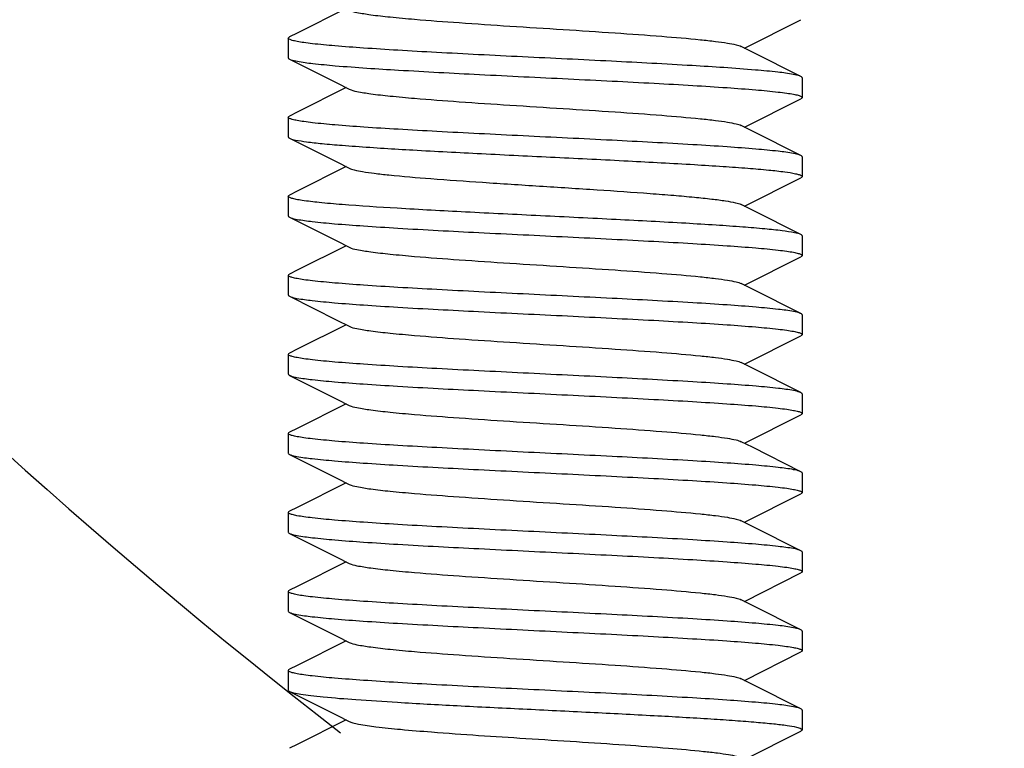
# Model space of a CAD drawing. Units: millimetres. Extents: x 8315 to 12714, y 207 to 6293.
# Drawn here: x 11498 to 11517, y 4458 to 4472 of the extents above; entities that cross this region are included whole.
import ezdxf

# ---------------------------------------------------------------- set-up
doc = ezdxf.new("R2010")
doc.units = ezdxf.units.MM
doc.styles.add('ARIAL', font='arial.ttf')
doc.dimstyles.new('Diseño_PlanosFabricacion', dxfattribs={"dimtxt": 40, "dimasz": 45, "dimexe": 10, "dimexo": 10, "dimgap": 10, "dimtad": 1, "dimtih": 1, "dimtoh": 1, "dimdec": 0, "dimzin": 1, "dimdsep": 46, "dimtxsty": 'ARIAL', "dimcen": 15, "dimadec": 0, "dimazin": 0, "dimtp": 0.05, "dimtm": 0.05, "dimtfac": 1, "dimtdec": 0, "dimtofl": 0, "dimtmove": 0, "dimatfit": 3, "dimfxl": 0, "dimtolj": 1, "dimarcsym": 0})

# ---------------------------------------------------------------- blocks, each defined once
blk = doc.blocks.new('*D10')
at = {"color": 0, "lineweight": -2}
for p, q in [((11561.44, 4545.61), (11311.015, 4545.61)), ((11321.015, 4500.61), (11321.015, 4443.533)), ((11321.015, 4325.61), (11321.015, 4382.687)), ((11446.94, 4280.61), (11311.015, 4280.61))]:
    blk.add_line(p, q, dxfattribs=at)
at = {"color": 0}
for points in [[(11313.515, 4500.61), (11328.515, 4500.61), (11321.015, 4545.61)], [(11313.515, 4325.61), (11328.515, 4325.61), (11321.015, 4280.61)]]:
    blk.add_solid(points, dxfattribs=at)
at = {"layer": 'Defpoints', "color": 0}
for p in [(11321.015, 4545.61), (11571.44, 4545.61), (11456.94, 4280.61)]:
    blk.add_point(p, dxfattribs=at)
at = {"color": 0, "insert": (11321.015, 4413.11), "char_height": 40, "attachment_point": 5, "style": 'ARIAL'}
blk.add_mtext('\\A1;265 mm', dxfattribs=at)

msp = doc.modelspace()

# ---------------------------------------------------------------- linework, layer by layer
at = {"linetype": 'Continuous'}
for p, q in [((11511.72, 4471.66), (11512.792, 4472.199)), ((11503.065, 4471.847), (11503.065, 4471.472)), ((11503.065, 4471.847), (11503.065, 4471.472)), ((11511.872, 4471.583), (11511.66, 4471.69)), ((11512.792, 4471.121), (11511.872, 4471.583)), ((11503.088, 4471.449), (11503.983, 4470.999)), ((11503.983, 4470.999), (11504.22, 4470.88)), ((11512.815, 4471.097), (11512.815, 4470.722)), ((11512.815, 4471.097), (11512.815, 4470.722)), ((11511.72, 4470.16), (11512.792, 4470.699)), ((11503.065, 4470.347), (11503.065, 4469.972)), ((11503.065, 4470.347), (11503.065, 4469.972)), ((11511.872, 4470.083), (11511.66, 4470.19)), ((11512.792, 4469.621), (11511.872, 4470.083)), ((11503.088, 4469.949), (11503.983, 4469.499)), ((11503.983, 4469.499), (11504.22, 4469.38)), ((11512.815, 4469.597), (11512.815, 4469.222)), ((11512.815, 4469.597), (11512.815, 4469.222)), ((11511.72, 4468.66), (11512.792, 4469.199)), ((11503.065, 4468.847), (11503.065, 4468.472)), ((11503.065, 4468.847), (11503.065, 4468.472)), ((11511.872, 4468.583), (11511.66, 4468.69)), ((11512.792, 4468.121), (11511.872, 4468.583)), ((11503.088, 4468.449), (11503.983, 4467.999)), ((11503.983, 4467.999), (11504.22, 4467.88)), ((11512.815, 4468.097), (11512.815, 4467.722)), ((11512.815, 4468.097), (11512.815, 4467.722)), ((11511.72, 4467.16), (11512.792, 4467.699)), ((11503.065, 4467.347), (11503.065, 4466.972)), ((11503.065, 4467.347), (11503.065, 4466.972)), ((11511.872, 4467.083), (11511.66, 4467.19)), ((11512.792, 4466.621), (11511.872, 4467.083)), ((11503.088, 4466.949), (11503.983, 4466.499)), ((11503.983, 4466.499), (11504.22, 4466.38)), ((11512.815, 4466.597), (11512.815, 4466.222)), ((11512.815, 4466.597), (11512.815, 4466.222)), ((11511.72, 4465.66), (11512.792, 4466.199)), ((11503.065, 4465.847), (11503.065, 4465.472)), ((11503.065, 4465.847), (11503.065, 4465.472)), ((11511.872, 4465.583), (11511.66, 4465.69)), ((11512.792, 4465.121), (11511.872, 4465.583)), ((11503.088, 4465.449), (11503.983, 4464.999)), ((11503.983, 4464.999), (11504.22, 4464.88)), ((11512.815, 4465.097), (11512.815, 4464.722)), ((11512.815, 4465.097), (11512.815, 4464.722)), ((11511.72, 4464.16), (11512.792, 4464.699)), ((11503.065, 4464.347), (11503.065, 4463.972)), ((11503.065, 4464.347), (11503.065, 4463.972)), ((11511.872, 4464.083), (11511.66, 4464.19)), ((11512.792, 4463.621), (11511.872, 4464.083)), ((11503.088, 4463.949), (11503.983, 4463.499)), ((11503.983, 4463.499), (11504.22, 4463.38)), ((11512.815, 4463.597), (11512.815, 4463.222)), ((11512.815, 4463.597), (11512.815, 4463.222)), ((11511.72, 4462.66), (11512.792, 4463.199)), ((11503.065, 4462.847), (11503.065, 4462.472)), ((11503.065, 4462.847), (11503.065, 4462.472)), ((11511.872, 4462.583), (11511.66, 4462.69)), ((11512.792, 4462.121), (11511.872, 4462.583)), ((11503.088, 4462.449), (11503.983, 4461.999)), ((11503.983, 4461.999), (11504.22, 4461.88)), ((11512.815, 4462.097), (11512.815, 4461.722)), ((11512.815, 4462.097), (11512.815, 4461.722)), ((11511.72, 4461.16), (11512.792, 4461.699)), ((11503.065, 4461.347), (11503.065, 4460.972)), ((11503.065, 4461.347), (11503.065, 4460.972)), ((11511.872, 4461.083), (11511.66, 4461.19)), ((11512.792, 4460.621), (11511.872, 4461.083)), ((11503.088, 4460.949), (11503.983, 4460.499)), ((11503.983, 4460.499), (11504.22, 4460.38)), ((11512.815, 4460.597), (11512.815, 4460.222)), ((11512.815, 4460.597), (11512.815, 4460.222)), ((11511.72, 4459.66), (11512.792, 4460.199)), ((11503.065, 4459.847), (11503.065, 4459.472)), ((11503.065, 4459.847), (11503.065, 4459.472)), ((11511.872, 4459.583), (11511.66, 4459.69)), ((11512.792, 4459.121), (11511.872, 4459.583)), ((11503.088, 4459.449), (11503.983, 4458.999)), ((11503.983, 4458.999), (11504.22, 4458.88)), ((11512.815, 4459.097), (11512.815, 4458.722)), ((11512.815, 4459.097), (11512.815, 4458.722)), ((11511.72, 4458.16), (11512.792, 4458.699))]:
    msp.add_line(p, q, dxfattribs=at)
for points in [[(11504.16, 4472.41), (11503.231, 4471.943), (11503.088, 4471.871)], [(11504.16, 4470.91), (11503.231, 4470.443), (11503.088, 4470.371)], [(11504.16, 4469.41), (11503.231, 4468.943), (11503.088, 4468.871)], [(11504.16, 4467.91), (11503.231, 4467.443), (11503.088, 4467.371)], [(11504.16, 4466.41), (11503.231, 4465.943), (11503.088, 4465.871)], [(11504.16, 4464.91), (11503.231, 4464.443), (11503.088, 4464.371)], [(11504.16, 4463.41), (11503.231, 4462.943), (11503.088, 4462.871)], [(11504.16, 4461.91), (11503.231, 4461.443), (11503.088, 4461.371)], [(11504.16, 4460.41), (11503.231, 4459.943), (11503.088, 4459.871)], [(11504.16, 4458.91), (11503.231, 4458.443), (11503.088, 4458.371)]]:
    msp.add_lwpolyline(points, dxfattribs=at)
for centre, radius, start, end in [((11571.44, 4545.61), 110, 213.69412, 232.22186), ((11506.773, 4503.467), 33.759, 265.43, 265.864)]:
    msp.add_arc(centre, radius, start, end, dxfattribs=at)
for points, knots in [([(11504.22, 4472.38), (11504.265, 4472.357), (11504.404, 4472.328), (11504.662, 4472.286), (11505.028, 4472.246), (11505.587, 4472.195), (11506.344, 4472.139), (11507.283, 4472.076), (11508.27, 4472.014), (11509.233, 4471.952), (11510.102, 4471.89), (11510.737, 4471.836), (11511.151, 4471.791), (11511.378, 4471.76), (11511.541, 4471.729), (11511.629, 4471.706), (11511.66, 4471.69)], [0, 0, 0, 0, 0.020292, 0.055739, 0.10544, 0.167869, 0.280892, 0.409806, 0.545264, 0.677438, 0.796741, 0.894538, 0.933096, 0.963828, 0.986199, 1, 1, 1, 1]), ([(11503.065, 4471.847), (11503.065, 4471.849), (11503.069, 4471.861), (11503.08, 4471.867), (11503.089, 4471.871)], [0, 0, 0, 0, 0.176547, 1, 1, 1, 1]), ([(11503.084, 4471.827), (11503.081, 4471.828), (11503.073, 4471.833), (11503.065, 4471.841), (11503.065, 4471.847)], [0, 0, 0, 0, 0.339132, 1, 1, 1, 1]), ([(11512.647, 4471.16), (11512.55, 4471.179), (11512.311, 4471.209), (11511.672, 4471.269), (11510.619, 4471.336), (11509.146, 4471.414), (11507.794, 4471.479), (11506.687, 4471.534), (11505.897, 4471.575), (11505.17, 4471.616), (11504.526, 4471.657), (11503.986, 4471.697), (11503.608, 4471.732), (11503.37, 4471.762), (11503.242, 4471.782), (11503.15, 4471.802), (11503.101, 4471.817), (11503.084, 4471.827)], [0, 0, 0, 0, 0.030747, 0.075363, 0.200594, 0.360781, 0.53672, 0.623995, 0.707269, 0.784023, 0.851945, 0.908987, 0.95344, 0.970523, 0.984016, 0.993833, 1, 1, 1, 1]), ([(11503.065, 4471.472), (11503.065, 4471.47), (11503.069, 4471.459), (11503.08, 4471.453), (11503.089, 4471.449)], [0, 0, 0, 0, 0.176528, 1, 1, 1, 1]), ([(11503.089, 4471.449), (11503.096, 4471.445), (11503.144, 4471.427), (11503.194, 4471.417), (11503.236, 4471.409)], [0, 0, 0, 0, 0.171215, 1, 1, 1, 1]), ([(11503.236, 4471.409), (11503.333, 4471.391), (11503.573, 4471.361), (11504.213, 4471.301), (11505.267, 4471.234), (11506.74, 4471.156), (11508.092, 4471.09), (11509.198, 4471.035), (11509.987, 4470.995), (11510.714, 4470.954), (11511.357, 4470.913), (11511.896, 4470.873), (11512.273, 4470.838), (11512.511, 4470.808), (11512.639, 4470.788), (11512.73, 4470.768), (11512.78, 4470.753), (11512.797, 4470.743)], [0, 0, 0, 0, 0.03088, 0.075604, 0.200971, 0.361207, 0.537112, 0.624349, 0.707571, 0.78427, 0.852135, 0.909111, 0.953506, 0.970565, 0.984038, 0.993841, 1, 1, 1, 1]), ([(11512.792, 4471.121), (11512.784, 4471.125), (11512.737, 4471.143), (11512.688, 4471.153), (11512.647, 4471.16)], [0, 0, 0, 0, 0.171711, 1, 1, 1, 1]), ([(11512.815, 4471.097), (11512.815, 4471.099), (11512.812, 4471.111), (11512.8, 4471.117), (11512.792, 4471.121)], [0, 0, 0, 0, 0.176541, 1, 1, 1, 1]), ([(11504.22, 4470.88), (11504.265, 4470.857), (11504.404, 4470.828), (11504.662, 4470.786), (11505.028, 4470.746), (11505.587, 4470.695), (11506.344, 4470.639), (11507.283, 4470.576), (11508.27, 4470.514), (11509.233, 4470.452), (11510.102, 4470.39), (11510.737, 4470.336), (11511.151, 4470.291), (11511.378, 4470.26), (11511.541, 4470.229), (11511.629, 4470.206), (11511.66, 4470.19)], [0, 0, 0, 0, 0.020281, 0.055729, 0.10544, 0.167857, 0.280884, 0.409804, 0.545267, 0.677444, 0.796745, 0.894541, 0.933109, 0.963828, 0.986216, 1, 1, 1, 1]), ([(11512.815, 4470.722), (11512.815, 4470.72), (11512.812, 4470.709), (11512.8, 4470.703), (11512.792, 4470.699)], [0, 0, 0, 0, 0.176556, 1, 1, 1, 1]), ([(11512.797, 4470.743), (11512.8, 4470.742), (11512.807, 4470.737), (11512.815, 4470.729), (11512.815, 4470.722)], [0, 0, 0, 0, 0.339003, 1, 1, 1, 1]), ([(11503.065, 4470.347), (11503.065, 4470.349), (11503.069, 4470.361), (11503.08, 4470.367), (11503.089, 4470.371)], [0, 0, 0, 0, 0.176544, 1, 1, 1, 1]), ([(11503.084, 4470.326), (11503.081, 4470.328), (11503.073, 4470.333), (11503.065, 4470.341), (11503.065, 4470.347)], [0, 0, 0, 0, 0.340148, 1, 1, 1, 1]), ([(11512.651, 4469.66), (11512.555, 4469.678), (11512.317, 4469.708), (11511.897, 4469.748), (11511.357, 4469.788), (11510.447, 4469.846), (11509.157, 4469.913), (11507.804, 4469.979), (11506.696, 4470.034), (11505.905, 4470.075), (11505.176, 4470.116), (11504.531, 4470.156), (11503.99, 4470.197), (11503.611, 4470.232), (11503.372, 4470.262), (11503.244, 4470.282), (11503.151, 4470.301), (11503.101, 4470.317), (11503.084, 4470.326)], [0, 0, 0, 0, 0.03049, 0.07488, 0.131882, 0.199797, 0.359865, 0.535853, 0.623202, 0.706576, 0.783444, 0.851489, 0.908656, 0.95323, 0.970372, 0.98392, 0.993787, 1, 1, 1, 1]), ([(11503.065, 4469.972), (11503.065, 4469.97), (11503.069, 4469.959), (11503.08, 4469.953), (11503.088, 4469.949)], [0, 0, 0, 0, 0.176919, 1, 1, 1, 1]), ([(11503.088, 4469.949), (11503.124, 4469.931), (11503.233, 4469.909), (11503.438, 4469.876), (11503.732, 4469.845), (11503.957, 4469.825), (11504.084, 4469.815)], [0, 0, 0, 0, 0.118046, 0.326291, 0.62211, 1, 1, 1, 1]), ([(11504.339, 4469.796), (11504.702, 4469.769), (11505.499, 4469.721), (11506.763, 4469.655), (11508.125, 4469.588), (11509.472, 4469.522), (11510.533, 4469.465), (11511.29, 4469.417), (11511.76, 4469.383), (11512.15, 4469.35), (11512.452, 4469.317), (11512.645, 4469.288), (11512.75, 4469.262), (11512.786, 4469.25), (11512.799, 4469.242)], [0, 0, 0, 0, 0.1288, 0.282241, 0.447619, 0.611103, 0.759084, 0.823344, 0.879275, 0.925722, 0.961715, 0.986577, 0.994704, 1, 1, 1, 1]), ([(11512.792, 4469.621), (11512.784, 4469.625), (11512.739, 4469.642), (11512.691, 4469.652), (11512.651, 4469.66)], [0, 0, 0, 0, 0.172641, 1, 1, 1, 1]), ([(11512.815, 4469.597), (11512.815, 4469.599), (11512.812, 4469.611), (11512.8, 4469.617), (11512.792, 4469.621)], [0, 0, 0, 0, 0.176545, 1, 1, 1, 1]), ([(11504.22, 4469.38), (11504.25, 4469.365), (11504.336, 4469.342), (11504.495, 4469.311), (11504.715, 4469.281), (11504.881, 4469.262), (11504.974, 4469.253)], [0, 0, 0, 0, 0.131461, 0.343955, 0.635468, 1, 1, 1, 1]), ([(11504.974, 4469.253), (11505.238, 4469.225), (11505.829, 4469.176), (11506.783, 4469.109), (11507.835, 4469.042), (11508.897, 4468.974), (11509.746, 4468.916), (11510.36, 4468.868), (11510.75, 4468.834), (11511.078, 4468.799), (11511.339, 4468.766), (11511.525, 4468.733), (11511.626, 4468.707), (11511.66, 4468.69)], [0, 0, 0, 0, 0.118681, 0.265148, 0.42687, 0.589974, 0.740469, 0.80688, 0.865468, 0.914961, 0.95435, 0.982822, 1, 1, 1, 1]), ([(11512.815, 4469.222), (11512.815, 4469.22), (11512.812, 4469.209), (11512.8, 4469.203), (11512.792, 4469.199)], [0, 0, 0, 0, 0.17655, 1, 1, 1, 1]), ([(11512.799, 4469.242), (11512.802, 4469.24), (11512.808, 4469.236), (11512.815, 4469.228), (11512.815, 4469.222)], [0, 0, 0, 0, 0.333057, 1, 1, 1, 1]), ([(11503.065, 4468.847), (11503.065, 4468.849), (11503.069, 4468.861), (11503.08, 4468.867), (11503.089, 4468.871)], [0, 0, 0, 0, 0.176544, 1, 1, 1, 1]), ([(11504.084, 4468.69), (11503.938, 4468.702), (11503.686, 4468.724), (11503.395, 4468.757), (11503.223, 4468.785), (11503.14, 4468.805), (11503.091, 4468.82), (11503.065, 4468.839), (11503.065, 4468.847)], [0, 0, 0, 0, 0.4215, 0.732041, 0.843195, 0.924228, 0.975329, 1, 1, 1, 1]), ([(11512.792, 4468.121), (11512.753, 4468.14), (11512.633, 4468.164), (11512.406, 4468.199), (11512.078, 4468.231), (11511.66, 4468.266), (11511.158, 4468.301), (11510.359, 4468.35), (11509.249, 4468.408), (11507.855, 4468.477), (11506.469, 4468.545), (11505.212, 4468.612), (11504.432, 4468.662), (11504.084, 4468.69)], [0, 0, 0, 0, 0.014823, 0.041416, 0.07934, 0.127819, 0.185789, 0.251973, 0.403002, 0.567652, 0.731436, 0.879888, 1, 1, 1, 1]), ([(11503.065, 4468.472), (11503.065, 4468.47), (11503.069, 4468.459), (11503.08, 4468.453), (11503.089, 4468.449)], [0, 0, 0, 0, 0.176544, 1, 1, 1, 1]), ([(11503.089, 4468.449), (11503.096, 4468.445), (11503.142, 4468.427), (11503.19, 4468.418), (11503.23, 4468.41)], [0, 0, 0, 0, 0.172592, 1, 1, 1, 1]), ([(11503.23, 4468.41), (11503.326, 4468.392), (11503.564, 4468.362), (11503.984, 4468.322), (11504.525, 4468.282), (11505.436, 4468.224), (11506.728, 4468.156), (11508.082, 4468.091), (11509.19, 4468.036), (11509.981, 4467.995), (11510.71, 4467.954), (11511.355, 4467.913), (11511.896, 4467.873), (11512.274, 4467.838), (11512.512, 4467.808), (11512.639, 4467.788), (11512.731, 4467.768), (11512.78, 4467.753), (11512.797, 4467.743)], [0, 0, 0, 0, 0.030528, 0.074973, 0.132042, 0.200033, 0.360264, 0.536391, 0.623773, 0.707153, 0.784005, 0.852007, 0.909092, 0.95355, 0.970619, 0.984088, 0.993873, 1, 1, 1, 1]), ([(11512.815, 4468.097), (11512.815, 4468.099), (11512.812, 4468.111), (11512.8, 4468.117), (11512.792, 4468.121)], [0, 0, 0, 0, 0.176626, 1, 1, 1, 1]), ([(11504.22, 4467.88), (11504.265, 4467.857), (11504.404, 4467.828), (11504.662, 4467.786), (11505.028, 4467.746), (11505.587, 4467.695), (11506.344, 4467.639), (11507.283, 4467.576), (11508.27, 4467.514), (11509.233, 4467.452), (11510.102, 4467.39), (11510.737, 4467.336), (11511.151, 4467.291), (11511.378, 4467.26), (11511.541, 4467.229), (11511.629, 4467.206), (11511.66, 4467.19)], [0, 0, 0, 0, 0.020287, 0.055729, 0.105442, 0.167861, 0.280886, 0.409803, 0.545266, 0.677444, 0.796746, 0.894542, 0.933104, 0.963829, 0.986211, 1, 1, 1, 1]), ([(11512.815, 4467.722), (11512.815, 4467.72), (11512.812, 4467.709), (11512.8, 4467.703), (11512.792, 4467.699)], [0, 0, 0, 0, 0.176557, 1, 1, 1, 1]), ([(11512.797, 4467.743), (11512.8, 4467.741), (11512.808, 4467.737), (11512.815, 4467.729), (11512.815, 4467.722)], [0, 0, 0, 0, 0.337918, 1, 1, 1, 1]), ([(11503.065, 4467.347), (11503.065, 4467.349), (11503.069, 4467.361), (11503.08, 4467.367), (11503.089, 4467.371)], [0, 0, 0, 0, 0.17654, 1, 1, 1, 1]), ([(11503.084, 4467.327), (11503.081, 4467.328), (11503.073, 4467.333), (11503.065, 4467.341), (11503.065, 4467.347)], [0, 0, 0, 0, 0.339036, 1, 1, 1, 1]), ([(11512.652, 4466.659), (11512.556, 4466.678), (11512.319, 4466.708), (11511.899, 4466.748), (11511.359, 4466.788), (11510.449, 4466.845), (11509.157, 4466.913), (11507.804, 4466.979), (11506.695, 4467.034), (11505.904, 4467.075), (11505.174, 4467.116), (11504.529, 4467.156), (11503.987, 4467.197), (11503.609, 4467.232), (11503.37, 4467.262), (11503.242, 4467.282), (11503.15, 4467.302), (11503.101, 4467.317), (11503.084, 4467.327)], [0, 0, 0, 0, 0.030437, 0.074804, 0.131807, 0.19974, 0.359874, 0.535957, 0.623361, 0.706771, 0.783663, 0.851712, 0.908851, 0.953377, 0.970487, 0.983999, 0.993828, 1, 1, 1, 1]), ([(11503.065, 4466.972), (11503.065, 4466.97), (11503.069, 4466.959), (11503.08, 4466.953), (11503.089, 4466.949)], [0, 0, 0, 0, 0.176542, 1, 1, 1, 1]), ([(11503.089, 4466.949), (11503.096, 4466.945), (11503.142, 4466.927), (11503.19, 4466.918), (11503.229, 4466.91)], [0, 0, 0, 0, 0.172674, 1, 1, 1, 1]), ([(11503.229, 4466.91), (11503.325, 4466.892), (11503.563, 4466.862), (11503.984, 4466.822), (11504.524, 4466.782), (11505.435, 4466.724), (11506.726, 4466.656), (11508.08, 4466.591), (11509.189, 4466.536), (11509.98, 4466.495), (11510.709, 4466.454), (11511.354, 4466.413), (11511.895, 4466.373), (11512.273, 4466.338), (11512.511, 4466.308), (11512.639, 4466.288), (11512.731, 4466.268), (11512.78, 4466.253), (11512.797, 4466.243)], [0, 0, 0, 0, 0.030503, 0.074925, 0.131975, 0.199949, 0.36015, 0.536257, 0.623639, 0.707026, 0.78389, 0.851908, 0.909011, 0.953492, 0.970574, 0.984057, 0.993857, 1, 1, 1, 1]), ([(11512.792, 4466.621), (11512.784, 4466.624), (11512.739, 4466.642), (11512.691, 4466.652), (11512.652, 4466.659)], [0, 0, 0, 0, 0.1729, 1, 1, 1, 1]), ([(11512.815, 4466.597), (11512.815, 4466.599), (11512.812, 4466.611), (11512.8, 4466.617), (11512.792, 4466.621)], [0, 0, 0, 0, 0.176558, 1, 1, 1, 1]), ([(11504.22, 4466.38), (11504.265, 4466.357), (11504.404, 4466.328), (11504.662, 4466.286), (11505.028, 4466.246), (11505.587, 4466.195), (11506.344, 4466.139), (11507.283, 4466.076), (11508.27, 4466.014), (11509.233, 4465.952), (11510.102, 4465.89), (11510.737, 4465.836), (11511.151, 4465.791), (11511.378, 4465.76), (11511.541, 4465.729), (11511.629, 4465.706), (11511.66, 4465.69)], [0, 0, 0, 0, 0.02028, 0.055737, 0.105436, 0.167862, 0.280889, 0.409805, 0.545265, 0.677439, 0.79674, 0.894536, 0.933105, 0.963825, 0.986208, 1, 1, 1, 1]), ([(11512.815, 4466.222), (11512.815, 4466.22), (11512.812, 4466.209), (11512.8, 4466.203), (11512.792, 4466.199)], [0, 0, 0, 0, 0.176547, 1, 1, 1, 1]), ([(11512.797, 4466.243), (11512.8, 4466.241), (11512.807, 4466.237), (11512.815, 4466.229), (11512.815, 4466.222)], [0, 0, 0, 0, 0.338328, 1, 1, 1, 1]), ([(11503.065, 4465.847), (11503.065, 4465.849), (11503.069, 4465.861), (11503.08, 4465.867), (11503.089, 4465.871)], [0, 0, 0, 0, 0.176543, 1, 1, 1, 1]), ([(11503.084, 4465.827), (11503.081, 4465.828), (11503.073, 4465.833), (11503.065, 4465.841), (11503.065, 4465.847)], [0, 0, 0, 0, 0.338986, 1, 1, 1, 1]), ([(11512.652, 4465.159), (11512.556, 4465.178), (11512.319, 4465.208), (11511.899, 4465.248), (11511.358, 4465.288), (11510.448, 4465.345), (11509.157, 4465.413), (11507.803, 4465.479), (11506.695, 4465.534), (11505.903, 4465.575), (11505.174, 4465.616), (11504.529, 4465.656), (11503.987, 4465.697), (11503.609, 4465.732), (11503.37, 4465.762), (11503.242, 4465.782), (11503.15, 4465.802), (11503.101, 4465.817), (11503.084, 4465.827)], [0, 0, 0, 0, 0.030445, 0.074817, 0.131825, 0.199762, 0.359904, 0.535986, 0.623384, 0.706791, 0.783681, 0.851728, 0.908866, 0.953389, 0.970495, 0.984004, 0.99383, 1, 1, 1, 1]), ([(11503.065, 4465.472), (11503.065, 4465.47), (11503.069, 4465.459), (11503.08, 4465.453), (11503.089, 4465.449)], [0, 0, 0, 0, 0.176544, 1, 1, 1, 1]), ([(11503.089, 4465.449), (11503.096, 4465.445), (11503.141, 4465.428), (11503.189, 4465.418), (11503.229, 4465.41)], [0, 0, 0, 0, 0.172772, 1, 1, 1, 1]), ([(11503.229, 4465.41), (11503.325, 4465.392), (11503.563, 4465.362), (11503.983, 4465.322), (11504.523, 4465.282), (11505.433, 4465.224), (11506.725, 4465.157), (11508.079, 4465.091), (11509.187, 4465.036), (11509.978, 4464.995), (11510.708, 4464.954), (11511.353, 4464.913), (11511.894, 4464.873), (11512.272, 4464.838), (11512.511, 4464.808), (11512.638, 4464.788), (11512.73, 4464.768), (11512.78, 4464.753), (11512.797, 4464.743)], [0, 0, 0, 0, 0.030473, 0.07487, 0.131898, 0.199853, 0.360022, 0.536113, 0.623501, 0.706897, 0.783774, 0.851808, 0.90893, 0.953434, 0.970529, 0.984027, 0.993842, 1, 1, 1, 1]), ([(11512.792, 4465.121), (11512.784, 4465.124), (11512.739, 4465.142), (11512.691, 4465.152), (11512.652, 4465.159)], [0, 0, 0, 0, 0.172872, 1, 1, 1, 1]), ([(11512.815, 4465.097), (11512.815, 4465.099), (11512.812, 4465.111), (11512.8, 4465.117), (11512.792, 4465.121)], [0, 0, 0, 0, 0.176551, 1, 1, 1, 1]), ([(11504.22, 4464.88), (11504.265, 4464.857), (11504.404, 4464.828), (11504.662, 4464.786), (11505.028, 4464.746), (11505.587, 4464.695), (11506.344, 4464.639), (11507.283, 4464.576), (11508.27, 4464.514), (11509.233, 4464.452), (11510.102, 4464.39), (11510.737, 4464.336), (11511.151, 4464.291), (11511.378, 4464.26), (11511.541, 4464.229), (11511.629, 4464.206), (11511.66, 4464.19)], [0, 0, 0, 0, 0.020292, 0.055734, 0.105443, 0.167866, 0.280889, 0.409804, 0.545265, 0.677441, 0.796745, 0.894541, 0.933098, 0.963828, 0.986204, 1, 1, 1, 1]), ([(11512.815, 4464.722), (11512.815, 4464.72), (11512.812, 4464.709), (11512.8, 4464.703), (11512.792, 4464.699)], [0, 0, 0, 0, 0.176807, 1, 1, 1, 1]), ([(11512.797, 4464.743), (11512.8, 4464.742), (11512.807, 4464.737), (11512.815, 4464.729), (11512.815, 4464.722)], [0, 0, 0, 0, 0.33871, 1, 1, 1, 1]), ([(11503.065, 4464.347), (11503.065, 4464.349), (11503.069, 4464.361), (11503.08, 4464.367), (11503.089, 4464.371)], [0, 0, 0, 0, 0.176528, 1, 1, 1, 1]), ([(11503.084, 4464.327), (11503.081, 4464.328), (11503.073, 4464.333), (11503.065, 4464.341), (11503.065, 4464.347)], [0, 0, 0, 0, 0.338765, 1, 1, 1, 1]), ([(11512.652, 4463.659), (11512.556, 4463.678), (11512.318, 4463.708), (11511.898, 4463.748), (11511.358, 4463.788), (11510.447, 4463.846), (11509.156, 4463.913), (11507.802, 4463.979), (11506.694, 4464.034), (11505.902, 4464.075), (11505.173, 4464.116), (11504.528, 4464.156), (11503.987, 4464.197), (11503.608, 4464.232), (11503.37, 4464.262), (11503.242, 4464.282), (11503.15, 4464.302), (11503.101, 4464.317), (11503.084, 4464.327)], [0, 0, 0, 0, 0.030469, 0.074862, 0.131887, 0.199838, 0.360003, 0.536091, 0.62348, 0.706878, 0.783757, 0.851793, 0.908919, 0.953426, 0.970523, 0.984022, 0.993839, 1, 1, 1, 1]), ([(11503.065, 4463.972), (11503.065, 4463.97), (11503.069, 4463.959), (11503.08, 4463.953), (11503.089, 4463.949)], [0, 0, 0, 0, 0.17656, 1, 1, 1, 1]), ([(11503.089, 4463.949), (11503.096, 4463.945), (11503.141, 4463.928), (11503.189, 4463.918), (11503.229, 4463.91)], [0, 0, 0, 0, 0.172775, 1, 1, 1, 1]), ([(11503.229, 4463.91), (11503.325, 4463.892), (11503.562, 4463.862), (11503.982, 4463.822), (11504.523, 4463.782), (11505.433, 4463.724), (11506.724, 4463.657), (11508.078, 4463.591), (11509.186, 4463.536), (11509.978, 4463.495), (11510.707, 4463.454), (11511.352, 4463.414), (11511.893, 4463.373), (11512.272, 4463.338), (11512.51, 4463.308), (11512.638, 4463.288), (11512.73, 4463.268), (11512.78, 4463.253), (11512.797, 4463.243)], [0, 0, 0, 0, 0.030471, 0.074866, 0.131892, 0.19984, 0.35998, 0.53606, 0.623455, 0.706852, 0.783728, 0.851759, 0.908882, 0.953394, 0.970499, 0.984007, 0.993832, 1, 1, 1, 1]), ([(11512.792, 4463.621), (11512.784, 4463.624), (11512.739, 4463.642), (11512.691, 4463.652), (11512.652, 4463.659)], [0, 0, 0, 0, 0.172785, 1, 1, 1, 1]), ([(11512.815, 4463.597), (11512.815, 4463.599), (11512.812, 4463.611), (11512.8, 4463.617), (11512.792, 4463.621)], [0, 0, 0, 0, 0.176546, 1, 1, 1, 1]), ([(11504.22, 4463.38), (11504.265, 4463.357), (11504.404, 4463.328), (11504.662, 4463.286), (11505.028, 4463.246), (11505.587, 4463.195), (11506.344, 4463.139), (11507.283, 4463.076), (11508.27, 4463.014), (11509.233, 4462.952), (11510.102, 4462.89), (11510.737, 4462.836), (11511.151, 4462.791), (11511.378, 4462.76), (11511.541, 4462.729), (11511.629, 4462.706), (11511.66, 4462.69)], [0, 0, 0, 0, 0.020277, 0.055733, 0.105437, 0.167857, 0.280886, 0.409805, 0.545267, 0.677441, 0.796742, 0.894538, 0.93311, 0.963826, 0.986214, 1, 1, 1, 1]), ([(11512.815, 4463.222), (11512.815, 4463.22), (11512.812, 4463.209), (11512.8, 4463.203), (11512.792, 4463.199)], [0, 0, 0, 0, 0.176552, 1, 1, 1, 1]), ([(11512.797, 4463.243), (11512.8, 4463.242), (11512.807, 4463.237), (11512.815, 4463.229), (11512.815, 4463.222)], [0, 0, 0, 0, 0.338966, 1, 1, 1, 1]), ([(11503.065, 4462.847), (11503.065, 4462.849), (11503.069, 4462.861), (11503.08, 4462.867), (11503.089, 4462.871)], [0, 0, 0, 0, 0.176563, 1, 1, 1, 1]), ([(11503.083, 4462.827), (11503.08, 4462.829), (11503.073, 4462.833), (11503.065, 4462.841), (11503.065, 4462.847)], [0, 0, 0, 0, 0.33785, 1, 1, 1, 1]), ([(11512.651, 4462.16), (11512.555, 4462.178), (11512.317, 4462.208), (11511.896, 4462.248), (11511.355, 4462.288), (11510.444, 4462.346), (11509.153, 4462.413), (11507.799, 4462.479), (11506.69, 4462.534), (11505.899, 4462.575), (11505.17, 4462.616), (11504.525, 4462.657), (11503.984, 4462.697), (11503.607, 4462.732), (11503.369, 4462.762), (11503.241, 4462.782), (11503.149, 4462.802), (11503.1, 4462.817), (11503.083, 4462.827)], [0, 0, 0, 0, 0.03053, 0.074975, 0.132043, 0.200033, 0.360266, 0.536401, 0.623786, 0.707163, 0.784013, 0.852015, 0.9091, 0.953556, 0.970625, 0.984093, 0.993875, 1, 1, 1, 1]), ([(11503.065, 4462.472), (11503.065, 4462.47), (11503.069, 4462.459), (11503.08, 4462.453), (11503.089, 4462.449)], [0, 0, 0, 0, 0.176553, 1, 1, 1, 1]), ([(11503.089, 4462.449), (11503.096, 4462.445), (11503.142, 4462.427), (11503.191, 4462.418), (11503.231, 4462.41)], [0, 0, 0, 0, 0.172305, 1, 1, 1, 1]), ([(11503.231, 4462.41), (11503.327, 4462.392), (11503.566, 4462.361), (11503.986, 4462.322), (11504.528, 4462.281), (11505.438, 4462.224), (11506.73, 4462.156), (11508.083, 4462.091), (11509.191, 4462.036), (11509.981, 4461.995), (11510.71, 4461.954), (11511.354, 4461.913), (11511.895, 4461.873), (11512.273, 4461.838), (11512.511, 4461.808), (11512.639, 4461.788), (11512.73, 4461.768), (11512.78, 4461.753), (11512.797, 4461.743)], [0, 0, 0, 0, 0.030597, 0.075096, 0.132205, 0.20021, 0.360391, 0.536446, 0.623803, 0.707149, 0.783967, 0.851938, 0.909004, 0.953467, 0.970549, 0.984038, 0.993846, 1, 1, 1, 1]), ([(11512.792, 4462.121), (11512.784, 4462.125), (11512.739, 4462.142), (11512.69, 4462.152), (11512.651, 4462.16)], [0, 0, 0, 0, 0.172586, 1, 1, 1, 1]), ([(11512.815, 4462.097), (11512.815, 4462.099), (11512.812, 4462.111), (11512.8, 4462.117), (11512.792, 4462.121)], [0, 0, 0, 0, 0.176548, 1, 1, 1, 1]), ([(11504.22, 4461.88), (11504.265, 4461.857), (11504.404, 4461.828), (11504.662, 4461.786), (11505.028, 4461.746), (11505.587, 4461.695), (11506.344, 4461.639), (11507.283, 4461.576), (11508.27, 4461.514), (11509.233, 4461.452), (11510.102, 4461.39), (11510.737, 4461.336), (11511.151, 4461.291), (11511.378, 4461.26), (11511.541, 4461.229), (11511.629, 4461.206), (11511.66, 4461.19)], [0, 0, 0, 0, 0.020293, 0.055739, 0.105441, 0.167869, 0.280892, 0.409806, 0.545264, 0.677439, 0.796741, 0.894539, 0.933096, 0.963828, 0.986199, 1, 1, 1, 1]), ([(11512.815, 4461.722), (11512.815, 4461.72), (11512.812, 4461.709), (11512.8, 4461.703), (11512.792, 4461.699)], [0, 0, 0, 0, 0.176547, 1, 1, 1, 1]), ([(11512.797, 4461.743), (11512.8, 4461.742), (11512.807, 4461.737), (11512.815, 4461.729), (11512.815, 4461.722)], [0, 0, 0, 0, 0.338682, 1, 1, 1, 1]), ([(11503.065, 4461.347), (11503.065, 4461.349), (11503.069, 4461.361), (11503.08, 4461.367), (11503.089, 4461.371)], [0, 0, 0, 0, 0.176554, 1, 1, 1, 1]), ([(11503.083, 4461.327), (11503.081, 4461.328), (11503.073, 4461.333), (11503.065, 4461.341), (11503.065, 4461.347)], [0, 0, 0, 0, 0.33837, 1, 1, 1, 1]), ([(11512.651, 4460.66), (11512.555, 4460.678), (11512.318, 4460.708), (11511.897, 4460.748), (11511.357, 4460.788), (11510.446, 4460.846), (11509.155, 4460.913), (11507.801, 4460.979), (11506.692, 4461.034), (11505.901, 4461.075), (11505.172, 4461.116), (11504.527, 4461.156), (11503.986, 4461.197), (11503.608, 4461.232), (11503.369, 4461.262), (11503.242, 4461.282), (11503.15, 4461.302), (11503.1, 4461.317), (11503.083, 4461.327)], [0, 0, 0, 0, 0.03049, 0.074897, 0.131928, 0.199883, 0.360068, 0.536191, 0.623583, 0.706969, 0.783833, 0.85186, 0.908978, 0.953472, 0.970562, 0.984051, 0.993855, 1, 1, 1, 1]), ([(11503.065, 4460.972), (11503.065, 4460.97), (11503.069, 4460.959), (11503.08, 4460.953), (11503.089, 4460.949)], [0, 0, 0, 0, 0.176551, 1, 1, 1, 1]), ([(11503.089, 4460.949), (11503.096, 4460.945), (11503.141, 4460.928), (11503.189, 4460.918), (11503.228, 4460.911)], [0, 0, 0, 0, 0.173044, 1, 1, 1, 1]), ([(11503.228, 4460.911), (11503.323, 4460.892), (11503.561, 4460.862), (11503.98, 4460.822), (11504.52, 4460.782), (11505.43, 4460.725), (11506.721, 4460.657), (11508.074, 4460.591), (11509.183, 4460.536), (11509.975, 4460.495), (11510.704, 4460.454), (11511.35, 4460.414), (11511.892, 4460.373), (11512.27, 4460.338), (11512.509, 4460.308), (11512.637, 4460.288), (11512.73, 4460.268), (11512.779, 4460.253), (11512.797, 4460.243)], [0, 0, 0, 0, 0.030393, 0.074712, 0.131666, 0.199559, 0.359644, 0.535747, 0.623165, 0.706591, 0.783499, 0.851567, 0.908738, 0.953301, 0.970431, 0.983963, 0.993811, 1, 1, 1, 1]), ([(11512.792, 4460.621), (11512.784, 4460.625), (11512.739, 4460.642), (11512.691, 4460.652), (11512.651, 4460.66)], [0, 0, 0, 0, 0.172718, 1, 1, 1, 1]), ([(11512.815, 4460.597), (11512.815, 4460.599), (11512.812, 4460.611), (11512.8, 4460.617), (11512.792, 4460.621)], [0, 0, 0, 0, 0.176553, 1, 1, 1, 1]), ([(11504.22, 4460.38), (11504.265, 4460.357), (11504.404, 4460.328), (11504.662, 4460.286), (11505.028, 4460.246), (11505.587, 4460.195), (11506.344, 4460.139), (11507.283, 4460.076), (11508.27, 4460.014), (11509.233, 4459.952), (11510.102, 4459.89), (11510.737, 4459.836), (11511.151, 4459.791), (11511.378, 4459.76), (11511.541, 4459.729), (11511.629, 4459.706), (11511.66, 4459.69)], [0, 0, 0, 0, 0.02028, 0.05573, 0.105439, 0.167857, 0.280884, 0.409804, 0.545267, 0.677443, 0.796745, 0.89454, 0.93311, 0.963827, 0.986216, 1, 1, 1, 1]), ([(11512.815, 4460.222), (11512.815, 4460.22), (11512.812, 4460.209), (11512.8, 4460.203), (11512.792, 4460.199)], [0, 0, 0, 0, 0.176544, 1, 1, 1, 1]), ([(11512.797, 4460.243), (11512.799, 4460.242), (11512.807, 4460.237), (11512.815, 4460.229), (11512.815, 4460.222)], [0, 0, 0, 0, 0.339469, 1, 1, 1, 1]), ([(11503.065, 4459.847), (11503.065, 4459.849), (11503.069, 4459.861), (11503.08, 4459.867), (11503.089, 4459.871)], [0, 0, 0, 0, 0.17656, 1, 1, 1, 1]), ([(11503.083, 4459.827), (11503.081, 4459.828), (11503.073, 4459.833), (11503.065, 4459.841), (11503.065, 4459.847)], [0, 0, 0, 0, 0.338513, 1, 1, 1, 1]), ([(11512.648, 4459.16), (11512.551, 4459.178), (11512.312, 4459.209), (11511.891, 4459.249), (11511.349, 4459.289), (11510.438, 4459.346), (11509.147, 4459.414), (11507.794, 4459.479), (11506.687, 4459.534), (11505.897, 4459.575), (11505.168, 4459.616), (11504.525, 4459.657), (11503.984, 4459.697), (11503.607, 4459.732), (11503.369, 4459.762), (11503.241, 4459.782), (11503.15, 4459.802), (11503.101, 4459.817), (11503.083, 4459.827)], [0, 0, 0, 0, 0.030691, 0.075263, 0.132418, 0.200452, 0.360683, 0.536734, 0.62406, 0.707364, 0.784137, 0.85207, 0.909097, 0.953522, 0.970586, 0.984059, 0.993855, 1, 1, 1, 1]), ([(11503.065, 4459.472), (11503.065, 4459.47), (11503.069, 4459.459), (11503.08, 4459.453), (11503.088, 4459.449)], [0, 0, 0, 0, 0.176835, 1, 1, 1, 1]), ([(11503.088, 4459.449), (11503.113, 4459.437), (11503.185, 4459.418), (11503.318, 4459.394), (11503.506, 4459.369), (11503.855, 4459.333), (11504.403, 4459.29), (11504.872, 4459.26), (11505.134, 4459.244)], [0, 0, 0, 0, 0.040323, 0.106616, 0.198564, 0.315279, 0.617587, 1, 1, 1, 1]), ([(11505.134, 4459.244), (11505.511, 4459.221), (11506.305, 4459.178), (11507.524, 4459.118), (11508.771, 4459.057), (11509.962, 4458.996), (11510.88, 4458.944), (11511.525, 4458.901), (11511.922, 4458.87), (11512.25, 4458.84), (11512.505, 4458.81), (11512.679, 4458.78), (11512.771, 4458.759), (11512.799, 4458.742)], [0, 0, 0, 0, 0.147539, 0.310011, 0.476295, 0.634988, 0.775214, 0.835344, 0.887393, 0.930496, 0.963917, 0.987158, 1, 1, 1, 1]), ([(11512.792, 4459.121), (11512.784, 4459.125), (11512.738, 4459.143), (11512.688, 4459.153), (11512.648, 4459.16)], [0, 0, 0, 0, 0.171945, 1, 1, 1, 1]), ([(11512.815, 4459.097), (11512.815, 4459.099), (11512.812, 4459.111), (11512.8, 4459.117), (11512.792, 4459.121)], [0, 0, 0, 0, 0.176541, 1, 1, 1, 1]), ([(11504.22, 4458.88), (11504.242, 4458.869), (11504.301, 4458.85), (11504.47, 4458.814), (11504.773, 4458.773), (11505.235, 4458.726), (11505.586, 4458.697), (11505.782, 4458.681)], [0, 0, 0, 0, 0.04663, 0.117159, 0.328631, 0.627317, 1, 1, 1, 1]), ([(11505.782, 4458.681), (11506.377, 4458.635), (11507.294, 4458.576), (11508.518, 4458.498), (11509.421, 4458.439), (11510.226, 4458.38), (11510.811, 4458.329), (11511.191, 4458.286), (11511.399, 4458.256), (11511.55, 4458.227), (11511.631, 4458.205), (11511.66, 4458.19)], [0, 0, 0, 0, 0.303569, 0.466718, 0.623319, 0.763093, 0.876932, 0.921744, 0.957492, 0.983649, 1, 1, 1, 1]), ([(11512.815, 4458.722), (11512.815, 4458.72), (11512.812, 4458.709), (11512.8, 4458.703), (11512.792, 4458.699)], [0, 0, 0, 0, 0.176551, 1, 1, 1, 1]), ([(11512.799, 4458.742), (11512.802, 4458.74), (11512.809, 4458.736), (11512.815, 4458.728), (11512.815, 4458.722)], [0, 0, 0, 0, 0.332733, 1, 1, 1, 1])]:
    msp.add_open_spline(points, degree=3, knots=knots, dxfattribs=at)

# ---------------------------------------------------------------- dimensions: what is measured, and where the dimension line sits
at = {"color": 7}
dim = msp.add_linear_dim(base=(11321.015, 4545.61), p1=(11456.94, 4280.61), p2=(11571.44, 4545.61), angle=90, dimstyle='Diseño_PlanosFabricacion', override={"dimpost": ' mm'}, dxfattribs=at)
dim.commit()
dim.dimension.update_dxf_attribs({"geometry": '*D10', "text_midpoint": (11321.015, 4413.11)})

doc.saveas('drawing.dxf')
